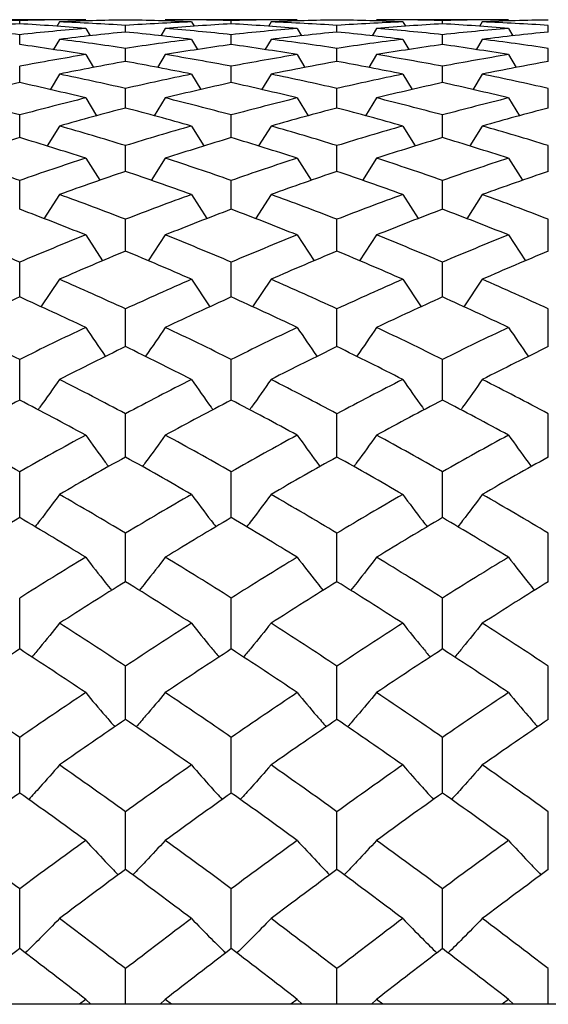
# Paper-space layout '_Left' of a CAD drawing. Units: inches. Extents: x -0.12 to 5.47, y -2.93 to 1.08.
# Drawn here: x 1.24 to 1.39, y 0.39 to 0.69 of the extents above; entities that cross this region are included whole.
import ezdxf

# ---------------------------------------------------------------- set-up
doc = ezdxf.new("R2010")
doc.units = ezdxf.units.IN
doc.header["$MEASUREMENT"] = 0

psp = doc.layouts.new('_Left')

# ---------------------------------------------------------------- linework, layer by layer
at = {"color": 7, "linetype": 'Continuous', "lineweight": 25}
for p, q in [((1.25577, 0.68898), (1.2162, 0.68898)), ((1.23597, 0.68773), (1.23597, 0.68872)), ((1.24791, 0.68832), (1.2471, 0.68696)), ((1.31923, 0.68898), (1.27967, 0.68898)), ((1.28752, 0.68832), (1.28831, 0.68701)), ((1.29946, 0.68773), (1.29946, 0.68872)), ((1.31139, 0.68832), (1.31058, 0.68696)), ((1.38263, 0.68898), (1.34306, 0.68898)), ((1.3509, 0.68832), (1.35168, 0.68701)), ((1.36283, 0.68773), (1.36283, 0.68872)), ((1.37477, 0.68832), (1.37396, 0.68696)), ((1.25577, 0.68635), (1.25709, 0.68415)), ((1.26772, 0.68528), (1.26772, 0.68725)), ((1.27967, 0.68635), (1.27832, 0.6841)), ((1.31923, 0.68635), (1.32055, 0.68415)), ((1.33115, 0.68528), (1.33115, 0.68725)), ((1.34306, 0.68635), (1.34171, 0.6841)), ((1.38263, 0.68635), (1.38395, 0.68415)), ((1.39458, 0.68528), (1.39458, 0.68725)), ((1.23597, 0.68151), (1.23597, 0.68447)), ((1.24791, 0.68308), (1.24605, 0.67998)), ((1.28752, 0.68308), (1.28935, 0.68003)), ((1.29946, 0.68151), (1.29946, 0.68447)), ((1.31139, 0.68308), (1.30953, 0.67998)), ((1.3509, 0.68308), (1.35273, 0.68003)), ((1.36283, 0.68151), (1.36283, 0.68447)), ((1.37477, 0.68308), (1.37291, 0.67998)), ((1.26772, 0.67645), (1.26772, 0.68038)), ((1.33115, 0.67645), (1.33115, 0.68038)), ((1.39458, 0.67645), (1.39458, 0.68038)), ((1.25577, 0.67851), (1.2581, 0.67466)), ((1.27967, 0.67851), (1.2773, 0.67461)), ((1.31923, 0.67851), (1.32156, 0.67466)), ((1.34306, 0.67851), (1.3407, 0.67461)), ((1.38263, 0.67851), (1.38496, 0.67466)), ((1.23597, 0.67011), (1.23597, 0.675)), ((1.29946, 0.67011), (1.29946, 0.675)), ((1.36283, 0.67011), (1.36283, 0.675)), ((1.24791, 0.67264), (1.24507, 0.66799)), ((1.28752, 0.67264), (1.29033, 0.66804)), ((1.31139, 0.67264), (1.30855, 0.66799)), ((1.3509, 0.67264), (1.35371, 0.66804)), ((1.37477, 0.67264), (1.37193, 0.66799)), ((1.26772, 0.66248), (1.26772, 0.66834)), ((1.33115, 0.66248), (1.33115, 0.66834)), ((1.39458, 0.66248), (1.39458, 0.66834)), ((1.25577, 0.6655), (1.25905, 0.66018)), ((1.27967, 0.6655), (1.27635, 0.66013)), ((1.31923, 0.6655), (1.32251, 0.66018)), ((1.34306, 0.6655), (1.33975, 0.66013)), ((1.38263, 0.6655), (1.38591, 0.66018)), ((1.23597, 0.6536), (1.23597, 0.6604)), ((1.29946, 0.6536), (1.29946, 0.6604)), ((1.36283, 0.6536), (1.36283, 0.6604)), ((1.24791, 0.65709), (1.24417, 0.6511)), ((1.28752, 0.65709), (1.29127, 0.6511)), ((1.31139, 0.65709), (1.30765, 0.6511)), ((1.3509, 0.65709), (1.35464, 0.6511)), ((1.37477, 0.65709), (1.37103, 0.6511)), ((1.26772, 0.64347), (1.26772, 0.65121)), ((1.33115, 0.64347), (1.33115, 0.65121)), ((1.39458, 0.64347), (1.39458, 0.65121)), ((1.25577, 0.64743), (1.25997, 0.64081)), ((1.27967, 0.64743), (1.27543, 0.64077)), ((1.31923, 0.64743), (1.32343, 0.64081)), ((1.34306, 0.64743), (1.33884, 0.64077)), ((1.38263, 0.64743), (1.38683, 0.64081)), ((1.23597, 0.63212), (1.23597, 0.64077)), ((1.29946, 0.63212), (1.29946, 0.64077)), ((1.36283, 0.63212), (1.36283, 0.64077)), ((1.24791, 0.63653), (1.24324, 0.62929)), ((1.28752, 0.63653), (1.29217, 0.62933)), ((1.31139, 0.63653), (1.30672, 0.62929)), ((1.3509, 0.63653), (1.35554, 0.62933)), ((1.37477, 0.63653), (1.3701, 0.62929)), ((1.26772, 0.61956), (1.26772, 0.62912)), ((1.33115, 0.61956), (1.33115, 0.62912)), ((1.39458, 0.61956), (1.39458, 0.62912)), ((1.25577, 0.62442), (1.26086, 0.61669)), ((1.27967, 0.62442), (1.27455, 0.61665)), ((1.31923, 0.62442), (1.32432, 0.61669)), ((1.34306, 0.62442), (1.33795, 0.61665)), ((1.38263, 0.62442), (1.38772, 0.61669)), ((1.23597, 0.60582), (1.23597, 0.61627)), ((1.29946, 0.60582), (1.29946, 0.61627)), ((1.36283, 0.60582), (1.36283, 0.61627)), ((1.24791, 0.61113), (1.24236, 0.60287)), ((1.28752, 0.61113), (1.29305, 0.6029)), ((1.31139, 0.61113), (1.30584, 0.60287)), ((1.3509, 0.61113), (1.35643, 0.6029)), ((1.37477, 0.61113), (1.36924, 0.6029)), ((1.26772, 0.59093), (1.26772, 0.60225)), ((1.33115, 0.59093), (1.33115, 0.60225)), ((1.39458, 0.59093), (1.39458, 0.60225)), ((1.23597, 0.57492), (1.23597, 0.58708)), ((1.29946, 0.57492), (1.29946, 0.58708)), ((1.36283, 0.57492), (1.36283, 0.58708)), ((1.26772, 0.55781), (1.26772, 0.57079)), ((1.33115, 0.55781), (1.33115, 0.57079)), ((1.39458, 0.55781), (1.39458, 0.57079)), ((1.23597, 0.53964), (1.23597, 0.55341)), ((1.29946, 0.53964), (1.29946, 0.55341)), ((1.36283, 0.53964), (1.36283, 0.55341)), ((1.26772, 0.52044), (1.26772, 0.53499)), ((1.33115, 0.52044), (1.33115, 0.53499)), ((1.39458, 0.52044), (1.39458, 0.53499)), ((1.23597, 0.50026), (1.23597, 0.51554)), ((1.29946, 0.50026), (1.29946, 0.51554)), ((1.36283, 0.50026), (1.36283, 0.51554)), ((1.26772, 0.47912), (1.26772, 0.49511)), ((1.33115, 0.47912), (1.33115, 0.49511)), ((1.39458, 0.47912), (1.39458, 0.49511)), ((1.23597, 0.45706), (1.23597, 0.47374)), ((1.29946, 0.45706), (1.29946, 0.47374)), ((1.36283, 0.45706), (1.36283, 0.47374)), ((1.26772, 0.43414), (1.26772, 0.45147)), ((1.33115, 0.43414), (1.33115, 0.45147)), ((1.39458, 0.43414), (1.39458, 0.45147)), ((1.23597, 0.41039), (1.23597, 0.42834)), ((1.29946, 0.41039), (1.29946, 0.42834)), ((1.36283, 0.41039), (1.36283, 0.42834)), ((1.26772, 0.3937), (1.26772, 0.40439)), ((1.33115, 0.3937), (1.33115, 0.40439)), ((1.39458, 0.3937), (1.39458, 0.40439)), ((3.89337, 0.3937), (0, 0.3937)), ((1.25577, 0.39518), (1.25387, 0.3937)), ((1.25577, 0.39518), (1.25731, 0.3937)), ((1.27967, 0.39518), (1.27813, 0.3937)), ((1.28155, 0.3937), (1.27967, 0.39518)), ((1.31923, 0.39518), (1.31734, 0.3937)), ((1.31923, 0.39518), (1.32077, 0.3937)), ((1.34306, 0.39518), (1.34152, 0.3937)), ((1.34495, 0.3937), (1.34306, 0.39518)), ((1.38263, 0.39518), (1.38073, 0.3937)), ((1.38263, 0.39518), (1.38417, 0.3937))]:
    psp.add_line(p, q, dxfattribs=at)
for points in [[(1.23597, 0.68872), (1.22937, 0.68889), (1.22278, 0.68898), (1.2162, 0.68898)], [(1.25577, 0.68898), (1.24917, 0.68898), (1.24257, 0.68889), (1.23597, 0.68872)], [(1.26772, 0.68888), (1.26111, 0.68878), (1.25451, 0.68859), (1.24791, 0.68832)], [(1.26772, 0.68725), (1.26111, 0.68769), (1.25451, 0.68805), (1.24791, 0.68832)], [(1.28752, 0.68832), (1.28092, 0.68859), (1.27432, 0.68878), (1.26772, 0.68888)], [(1.28752, 0.68832), (1.28092, 0.68805), (1.27432, 0.68769), (1.26772, 0.68725)], [(1.29946, 0.68872), (1.29287, 0.68889), (1.28627, 0.68898), (1.27967, 0.68898)], [(1.31923, 0.68898), (1.31265, 0.68898), (1.30606, 0.68889), (1.29946, 0.68872)], [(1.33115, 0.68888), (1.32457, 0.68878), (1.31799, 0.68859), (1.31139, 0.68832)], [(1.33115, 0.68725), (1.32457, 0.68769), (1.31799, 0.68805), (1.31139, 0.68832)], [(1.3509, 0.68832), (1.3443, 0.68859), (1.33772, 0.68878), (1.33115, 0.68888)], [(1.3509, 0.68832), (1.3443, 0.68805), (1.33772, 0.68769), (1.33115, 0.68725)], [(1.36283, 0.68872), (1.35623, 0.68889), (1.34964, 0.68898), (1.34306, 0.68898)], [(1.38263, 0.68898), (1.37602, 0.68898), (1.36942, 0.68889), (1.36283, 0.68872)], [(1.39458, 0.68888), (1.38797, 0.68878), (1.38137, 0.68859), (1.37477, 0.68832)], [(1.39458, 0.68725), (1.38797, 0.68769), (1.38137, 0.68805), (1.37477, 0.68832)], [(1.23597, 0.68773), (1.22937, 0.68736), (1.22278, 0.6869), (1.2162, 0.68635)], [(1.23597, 0.68447), (1.22937, 0.68518), (1.22278, 0.68581), (1.2162, 0.68635)], [(1.25577, 0.68635), (1.24917, 0.6869), (1.24257, 0.68736), (1.23597, 0.68773)], [(1.25577, 0.68635), (1.24917, 0.68581), (1.24257, 0.68518), (1.23597, 0.68447)], [(1.26772, 0.68528), (1.26111, 0.68463), (1.25451, 0.6839), (1.24791, 0.68308)], [(1.28752, 0.68308), (1.28092, 0.6839), (1.27432, 0.68463), (1.26772, 0.68528)], [(1.29946, 0.68773), (1.29287, 0.68736), (1.28627, 0.6869), (1.27967, 0.68635)], [(1.29946, 0.68447), (1.29287, 0.68518), (1.28627, 0.68581), (1.27967, 0.68635)], [(1.31923, 0.68635), (1.31265, 0.6869), (1.30606, 0.68736), (1.29946, 0.68773)], [(1.31923, 0.68635), (1.31265, 0.68581), (1.30606, 0.68518), (1.29946, 0.68447)], [(1.33115, 0.68528), (1.32457, 0.68463), (1.31799, 0.6839), (1.31139, 0.68308)], [(1.3509, 0.68308), (1.3443, 0.6839), (1.33772, 0.68463), (1.33115, 0.68528)], [(1.36283, 0.68773), (1.35623, 0.68736), (1.34964, 0.6869), (1.34306, 0.68635)], [(1.36283, 0.68447), (1.35623, 0.68518), (1.34964, 0.68581), (1.34306, 0.68635)], [(1.38263, 0.68635), (1.37602, 0.6869), (1.36942, 0.68736), (1.36283, 0.68773)], [(1.38263, 0.68635), (1.37602, 0.68581), (1.36942, 0.68518), (1.36283, 0.68447)], [(1.39458, 0.68528), (1.38797, 0.68463), (1.38137, 0.6839), (1.37477, 0.68308)], [(1.26772, 0.68038), (1.26111, 0.68137), (1.25451, 0.68227), (1.24791, 0.68308)], [(1.28752, 0.68308), (1.28092, 0.68227), (1.27432, 0.68137), (1.26772, 0.68038)], [(1.33115, 0.68038), (1.32457, 0.68137), (1.31799, 0.68227), (1.31139, 0.68308)], [(1.3509, 0.68308), (1.3443, 0.68227), (1.33772, 0.68137), (1.33115, 0.68038)], [(1.39458, 0.68038), (1.38797, 0.68137), (1.38137, 0.68227), (1.37477, 0.68308)], [(1.25577, 0.67851), (1.24917, 0.67959), (1.24257, 0.6806), (1.23597, 0.68151)], [(1.29946, 0.68151), (1.29287, 0.6806), (1.28627, 0.67959), (1.27967, 0.67851)], [(1.31923, 0.67851), (1.31265, 0.67959), (1.30606, 0.6806), (1.29946, 0.68151)], [(1.36283, 0.68151), (1.35623, 0.6806), (1.34964, 0.67959), (1.34306, 0.67851)], [(1.38263, 0.67851), (1.37602, 0.67959), (1.36942, 0.6806), (1.36283, 0.68151)], [(1.25577, 0.67851), (1.24917, 0.67742), (1.24257, 0.67625), (1.23597, 0.675)], [(1.26772, 0.67645), (1.26111, 0.67527), (1.25451, 0.674), (1.24791, 0.67264)], [(1.28752, 0.67264), (1.28092, 0.674), (1.27432, 0.67527), (1.26772, 0.67645)], [(1.29946, 0.675), (1.29287, 0.67625), (1.28627, 0.67742), (1.27967, 0.67851)], [(1.31923, 0.67851), (1.31265, 0.67742), (1.30606, 0.67626), (1.29946, 0.675)], [(1.33115, 0.67645), (1.32457, 0.67527), (1.31799, 0.674), (1.31139, 0.67264)], [(1.3509, 0.67264), (1.3443, 0.674), (1.33772, 0.67527), (1.33115, 0.67645)], [(1.36283, 0.675), (1.35623, 0.67626), (1.34964, 0.67742), (1.34306, 0.67851)], [(1.38263, 0.67851), (1.37602, 0.67742), (1.36942, 0.67625), (1.36283, 0.675)], [(1.39458, 0.67645), (1.38797, 0.67527), (1.38137, 0.674), (1.37477, 0.67264)], [(1.26772, 0.66834), (1.26111, 0.66986), (1.25451, 0.67129), (1.24791, 0.67264)], [(1.28752, 0.67264), (1.28092, 0.67129), (1.27432, 0.66986), (1.26772, 0.66834)], [(1.33115, 0.66834), (1.32457, 0.66986), (1.31799, 0.67129), (1.31139, 0.67264)], [(1.3509, 0.67264), (1.3443, 0.67129), (1.33772, 0.66986), (1.33115, 0.66834)], [(1.39458, 0.66834), (1.38797, 0.66986), (1.38137, 0.67129), (1.37477, 0.67264)], [(1.23597, 0.67011), (1.22937, 0.66865), (1.22278, 0.66712), (1.2162, 0.6655)], [(1.25577, 0.6655), (1.24917, 0.66712), (1.24257, 0.66865), (1.23597, 0.67011)], [(1.29946, 0.67011), (1.29287, 0.66865), (1.28627, 0.66712), (1.27967, 0.6655)], [(1.31923, 0.6655), (1.31265, 0.66712), (1.30606, 0.66865), (1.29946, 0.67011)], [(1.36283, 0.67011), (1.35623, 0.66865), (1.34964, 0.66712), (1.34306, 0.6655)], [(1.38263, 0.6655), (1.37602, 0.66712), (1.36942, 0.66865), (1.36283, 0.67011)], [(1.23597, 0.6604), (1.22937, 0.66218), (1.22278, 0.66388), (1.2162, 0.6655)], [(1.25577, 0.6655), (1.24917, 0.66388), (1.24257, 0.66218), (1.23597, 0.6604)], [(1.29946, 0.6604), (1.29287, 0.66218), (1.28627, 0.66388), (1.27967, 0.6655)], [(1.31923, 0.6655), (1.31265, 0.66388), (1.30606, 0.66218), (1.29946, 0.6604)], [(1.36283, 0.6604), (1.35623, 0.66218), (1.34964, 0.66388), (1.34306, 0.6655)], [(1.38263, 0.6655), (1.37602, 0.66388), (1.36942, 0.66218), (1.36283, 0.6604)], [(1.26772, 0.66248), (1.26111, 0.66077), (1.25451, 0.65897), (1.24791, 0.65709)], [(1.28752, 0.65709), (1.28092, 0.65897), (1.27432, 0.66077), (1.26772, 0.66248)], [(1.33115, 0.66248), (1.32457, 0.66077), (1.31799, 0.65897), (1.31139, 0.65709)], [(1.3509, 0.65709), (1.3443, 0.65897), (1.33772, 0.66077), (1.33115, 0.66248)], [(1.39458, 0.66248), (1.38797, 0.66077), (1.38137, 0.65897), (1.37477, 0.65709)], [(1.26772, 0.65121), (1.26111, 0.65325), (1.25451, 0.65521), (1.24791, 0.65709)], [(1.28752, 0.65709), (1.28092, 0.65521), (1.27432, 0.65325), (1.26772, 0.65121)], [(1.33115, 0.65121), (1.32457, 0.65325), (1.31799, 0.65521), (1.31139, 0.65709)], [(1.3509, 0.65709), (1.3443, 0.65521), (1.33772, 0.65325), (1.33115, 0.65121)], [(1.39458, 0.65121), (1.38797, 0.65325), (1.38137, 0.65521), (1.37477, 0.65709)], [(1.23597, 0.6536), (1.22937, 0.65162), (1.22278, 0.64956), (1.2162, 0.64743)], [(1.25577, 0.64743), (1.24917, 0.64956), (1.24257, 0.65162), (1.23597, 0.6536)], [(1.29946, 0.6536), (1.29287, 0.65162), (1.28627, 0.64956), (1.27967, 0.64743)], [(1.31923, 0.64743), (1.31265, 0.64956), (1.30606, 0.65162), (1.29946, 0.6536)], [(1.36283, 0.6536), (1.35623, 0.65162), (1.34964, 0.64956), (1.34306, 0.64743)], [(1.38263, 0.64743), (1.37602, 0.64956), (1.36942, 0.65162), (1.36283, 0.6536)], [(1.23597, 0.64077), (1.22937, 0.64307), (1.22278, 0.64529), (1.2162, 0.64743)], [(1.25577, 0.64743), (1.24917, 0.64529), (1.24257, 0.64307), (1.23597, 0.64077)], [(1.29946, 0.64077), (1.29287, 0.64307), (1.28627, 0.64529), (1.27967, 0.64743)], [(1.31923, 0.64743), (1.31265, 0.64529), (1.30606, 0.64307), (1.29946, 0.64077)], [(1.36283, 0.64077), (1.35623, 0.64307), (1.34964, 0.64529), (1.34306, 0.64743)], [(1.38263, 0.64743), (1.37602, 0.64529), (1.36942, 0.64307), (1.36283, 0.64077)], [(1.26772, 0.64347), (1.26111, 0.64124), (1.25451, 0.63892), (1.24791, 0.63653)], [(1.28752, 0.63653), (1.28092, 0.63892), (1.27432, 0.64124), (1.26772, 0.64347)], [(1.33115, 0.64347), (1.32457, 0.64124), (1.31799, 0.63892), (1.31139, 0.63653)], [(1.3509, 0.63653), (1.3443, 0.63892), (1.33772, 0.64124), (1.33115, 0.64347)], [(1.39458, 0.64347), (1.38797, 0.64124), (1.38137, 0.63892), (1.37477, 0.63653)], [(1.26772, 0.62912), (1.26111, 0.63167), (1.25451, 0.63414), (1.24791, 0.63653)], [(1.28752, 0.63653), (1.28092, 0.63414), (1.27432, 0.63167), (1.26772, 0.62912)], [(1.33115, 0.62912), (1.32457, 0.63167), (1.31799, 0.63414), (1.31139, 0.63653)], [(1.3509, 0.63653), (1.3443, 0.63414), (1.33772, 0.63167), (1.33115, 0.62912)], [(1.39458, 0.62912), (1.38797, 0.63167), (1.38137, 0.63414), (1.37477, 0.63653)], [(1.25577, 0.62442), (1.24917, 0.62707), (1.24257, 0.62963), (1.23597, 0.63212)], [(1.29946, 0.63212), (1.29287, 0.62963), (1.28627, 0.62707), (1.27967, 0.62442)], [(1.31923, 0.62442), (1.31265, 0.62706), (1.30606, 0.62963), (1.29946, 0.63212)], [(1.36283, 0.63212), (1.35623, 0.62963), (1.34964, 0.62706), (1.34306, 0.62442)], [(1.38263, 0.62442), (1.37602, 0.62707), (1.36942, 0.62963), (1.36283, 0.63212)], [(1.23597, 0.61627), (1.22937, 0.61907), (1.22278, 0.62178), (1.2162, 0.62442)], [(1.25577, 0.62442), (1.24917, 0.62178), (1.24257, 0.61906), (1.23597, 0.61627)], [(1.29946, 0.61627), (1.29287, 0.61906), (1.28627, 0.62178), (1.27967, 0.62442)], [(1.31923, 0.62442), (1.31265, 0.62178), (1.30606, 0.61907), (1.29946, 0.61627)], [(1.36283, 0.61627), (1.35623, 0.61907), (1.34964, 0.62178), (1.34306, 0.62442)], [(1.38263, 0.62442), (1.37602, 0.62178), (1.36942, 0.61906), (1.36283, 0.61627)], [(1.26772, 0.61956), (1.26111, 0.61683), (1.25451, 0.61402), (1.24791, 0.61113)], [(1.28752, 0.61113), (1.28092, 0.61402), (1.27432, 0.61683), (1.26772, 0.61956)], [(1.33115, 0.61956), (1.32457, 0.61683), (1.31799, 0.61402), (1.31139, 0.61113)], [(1.3509, 0.61113), (1.3443, 0.61402), (1.33772, 0.61683), (1.33115, 0.61956)], [(1.39458, 0.61956), (1.38797, 0.61683), (1.38137, 0.61402), (1.37477, 0.61113)], [(1.26772, 0.60225), (1.26111, 0.60528), (1.25451, 0.60824), (1.24791, 0.61113)], [(1.28752, 0.61113), (1.28092, 0.60824), (1.27432, 0.60528), (1.26772, 0.60225)], [(1.33115, 0.60225), (1.32457, 0.60528), (1.31799, 0.60824), (1.31139, 0.61113)], [(1.3509, 0.61113), (1.3443, 0.60824), (1.33772, 0.60528), (1.33115, 0.60225)], [(1.39458, 0.60225), (1.38797, 0.60528), (1.38137, 0.60824), (1.37477, 0.61113)], [(1.23597, 0.60582), (1.22937, 0.60285), (1.22278, 0.59979), (1.2162, 0.59667)], [(1.25577, 0.59667), (1.24917, 0.5998), (1.24257, 0.60285), (1.23597, 0.60582)], [(1.29946, 0.60582), (1.29287, 0.60285), (1.28627, 0.5998), (1.27967, 0.59667)], [(1.31923, 0.59667), (1.31265, 0.59979), (1.30606, 0.60285), (1.29946, 0.60582)], [(1.36283, 0.60582), (1.35623, 0.60285), (1.34964, 0.59979), (1.34306, 0.59667)], [(1.38263, 0.59667), (1.37602, 0.5998), (1.36942, 0.60285), (1.36283, 0.60582)], [(1.23597, 0.58708), (1.22937, 0.59035), (1.22278, 0.59355), (1.2162, 0.59667)], [(1.25577, 0.59667), (1.24917, 0.59355), (1.24257, 0.59035), (1.23597, 0.58708)], [(1.29946, 0.58708), (1.29287, 0.59035), (1.28627, 0.59355), (1.27967, 0.59667)], [(1.31923, 0.59667), (1.31265, 0.59355), (1.30606, 0.59035), (1.29946, 0.58708)], [(1.36283, 0.58708), (1.35623, 0.59035), (1.34964, 0.59355), (1.34306, 0.59667)], [(1.38263, 0.59667), (1.37602, 0.59355), (1.36942, 0.59035), (1.36283, 0.58708)], [(1.26772, 0.59093), (1.26111, 0.58772), (1.25451, 0.58443), (1.24791, 0.58108)], [(1.28752, 0.58108), (1.28092, 0.58443), (1.27432, 0.58772), (1.26772, 0.59093)], [(1.33115, 0.59093), (1.32457, 0.58772), (1.31799, 0.58444), (1.31139, 0.58108)], [(1.3509, 0.58108), (1.3443, 0.58444), (1.33772, 0.58772), (1.33115, 0.59093)], [(1.39458, 0.59093), (1.38797, 0.58772), (1.38137, 0.58443), (1.37477, 0.58108)], [(1.26772, 0.57079), (1.26111, 0.57429), (1.25451, 0.57772), (1.24791, 0.58108)], [(1.28752, 0.58108), (1.28092, 0.57772), (1.27432, 0.57429), (1.26772, 0.57079)], [(1.33115, 0.57079), (1.32457, 0.57429), (1.31799, 0.57772), (1.31139, 0.58108)], [(1.3509, 0.58108), (1.3443, 0.57772), (1.33772, 0.57429), (1.33115, 0.57079)], [(1.39458, 0.57079), (1.38797, 0.57429), (1.38137, 0.57772), (1.37477, 0.58108)], [(1.23597, 0.57492), (1.22937, 0.57148), (1.22278, 0.56796), (1.2162, 0.56438)], [(1.25577, 0.56438), (1.24917, 0.56796), (1.24257, 0.57148), (1.23597, 0.57492)], [(1.29946, 0.57492), (1.29287, 0.57148), (1.28627, 0.56796), (1.27967, 0.56438)], [(1.31923, 0.56438), (1.31265, 0.56796), (1.30606, 0.57148), (1.29946, 0.57492)], [(1.36283, 0.57492), (1.35623, 0.57148), (1.34964, 0.56796), (1.34306, 0.56438)], [(1.38263, 0.56438), (1.37602, 0.56796), (1.36942, 0.57148), (1.36283, 0.57492)], [(1.23597, 0.55341), (1.22937, 0.55714), (1.22278, 0.56079), (1.2162, 0.56438)], [(1.25577, 0.56438), (1.24917, 0.56079), (1.24257, 0.55714), (1.23597, 0.55341)], [(1.29946, 0.55341), (1.29287, 0.55714), (1.28627, 0.56079), (1.27967, 0.56438)], [(1.31923, 0.56438), (1.31265, 0.56079), (1.30606, 0.55714), (1.29946, 0.55341)], [(1.36283, 0.55341), (1.35623, 0.55714), (1.34964, 0.56079), (1.34306, 0.56438)], [(1.38263, 0.56438), (1.37602, 0.56079), (1.36942, 0.55714), (1.36283, 0.55341)], [(1.26772, 0.55781), (1.26111, 0.55414), (1.25451, 0.55041), (1.24791, 0.5466)], [(1.28752, 0.5466), (1.28092, 0.55041), (1.27432, 0.55414), (1.26772, 0.55781)], [(1.33115, 0.55781), (1.32457, 0.55415), (1.31799, 0.55041), (1.31139, 0.5466)], [(1.3509, 0.5466), (1.3443, 0.55041), (1.33772, 0.55415), (1.33115, 0.55781)], [(1.39458, 0.55781), (1.38797, 0.55414), (1.38137, 0.55041), (1.37477, 0.5466)], [(1.26772, 0.53499), (1.26111, 0.53892), (1.25451, 0.5428), (1.24791, 0.5466)], [(1.28752, 0.5466), (1.28092, 0.5428), (1.27432, 0.53892), (1.26772, 0.53499)], [(1.33115, 0.53499), (1.32457, 0.53892), (1.31799, 0.5428), (1.31139, 0.5466)], [(1.3509, 0.5466), (1.3443, 0.5428), (1.33772, 0.53892), (1.33115, 0.53499)], [(1.39458, 0.53499), (1.38797, 0.53892), (1.38137, 0.5428), (1.37477, 0.5466)], [(1.23597, 0.53964), (1.22937, 0.53575), (1.22278, 0.5318), (1.2162, 0.52779)], [(1.25577, 0.52779), (1.24917, 0.5318), (1.24257, 0.53576), (1.23597, 0.53964)], [(1.29946, 0.53964), (1.29287, 0.53576), (1.28627, 0.5318), (1.27967, 0.52779)], [(1.31923, 0.52779), (1.31265, 0.5318), (1.30606, 0.53575), (1.29946, 0.53964)], [(1.36283, 0.53964), (1.35623, 0.53575), (1.34964, 0.5318), (1.34306, 0.52779)], [(1.38263, 0.52779), (1.37602, 0.5318), (1.36942, 0.53576), (1.36283, 0.53964)], [(1.25577, 0.52779), (1.24917, 0.52377), (1.24257, 0.51969), (1.23597, 0.51554)], [(1.29946, 0.51554), (1.29287, 0.51969), (1.28627, 0.52377), (1.27967, 0.52779)], [(1.31923, 0.52779), (1.31265, 0.52377), (1.30606, 0.51969), (1.29946, 0.51554)], [(1.36283, 0.51554), (1.35623, 0.51969), (1.34964, 0.52377), (1.34306, 0.52779)], [(1.38263, 0.52779), (1.37602, 0.52377), (1.36942, 0.51969), (1.36283, 0.51554)], [(1.26772, 0.52044), (1.26111, 0.51635), (1.25451, 0.51219), (1.24791, 0.50797)], [(1.28752, 0.50797), (1.28092, 0.51219), (1.27432, 0.51635), (1.26772, 0.52044)], [(1.33115, 0.52044), (1.32457, 0.51635), (1.31799, 0.51219), (1.31139, 0.50797)], [(1.3509, 0.50797), (1.3443, 0.51219), (1.33772, 0.51635), (1.33115, 0.52044)], [(1.39458, 0.52044), (1.38797, 0.51635), (1.38137, 0.51219), (1.37477, 0.50797)], [(1.26772, 0.49511), (1.26111, 0.49946), (1.25451, 0.50374), (1.24791, 0.50797)], [(1.28752, 0.50797), (1.28092, 0.50374), (1.27432, 0.49946), (1.26772, 0.49511)], [(1.33115, 0.49511), (1.32457, 0.49946), (1.31799, 0.50374), (1.31139, 0.50797)], [(1.3509, 0.50797), (1.3443, 0.50374), (1.33772, 0.49946), (1.33115, 0.49511)], [(1.39458, 0.49511), (1.38797, 0.49946), (1.38137, 0.50374), (1.37477, 0.50797)], [(1.23597, 0.50026), (1.22937, 0.49596), (1.22278, 0.4916), (1.2162, 0.48718)], [(1.25577, 0.48718), (1.24917, 0.4916), (1.24257, 0.49596), (1.23597, 0.50026)], [(1.29946, 0.50026), (1.29287, 0.49596), (1.28627, 0.4916), (1.27967, 0.48718)], [(1.31923, 0.48718), (1.31265, 0.4916), (1.30606, 0.49596), (1.29946, 0.50026)], [(1.36283, 0.50026), (1.35623, 0.49596), (1.34964, 0.4916), (1.34306, 0.48718)], [(1.38263, 0.48718), (1.37602, 0.4916), (1.36942, 0.49596), (1.36283, 0.50026)], [(1.23597, 0.47374), (1.22937, 0.47828), (1.22278, 0.48276), (1.2162, 0.48718)], [(1.25577, 0.48718), (1.24917, 0.48276), (1.24257, 0.47828), (1.23597, 0.47374)], [(1.29946, 0.47374), (1.29287, 0.47828), (1.28627, 0.48276), (1.27967, 0.48718)], [(1.31923, 0.48718), (1.31265, 0.48276), (1.30606, 0.47828), (1.29946, 0.47374)], [(1.36283, 0.47374), (1.35623, 0.47828), (1.34964, 0.48276), (1.34306, 0.48718)], [(1.38263, 0.48718), (1.37602, 0.48276), (1.36942, 0.47828), (1.36283, 0.47374)], [(1.26772, 0.47912), (1.26111, 0.47462), (1.25451, 0.47007), (1.24791, 0.46547)], [(1.28752, 0.46547), (1.28092, 0.47007), (1.27432, 0.47462), (1.26772, 0.47912)], [(1.33115, 0.47912), (1.32457, 0.47463), (1.31799, 0.47008), (1.31139, 0.46547)], [(1.3509, 0.46547), (1.3443, 0.47008), (1.33772, 0.47463), (1.33115, 0.47912)], [(1.39458, 0.47912), (1.38797, 0.47462), (1.38137, 0.47007), (1.37477, 0.46547)], [(1.26772, 0.45147), (1.26111, 0.45619), (1.25451, 0.46086), (1.24791, 0.46547)], [(1.28752, 0.46547), (1.28092, 0.46086), (1.27432, 0.45619), (1.26772, 0.45147)], [(1.33115, 0.45147), (1.32457, 0.45619), (1.31799, 0.46086), (1.31139, 0.46547)], [(1.3509, 0.46547), (1.3443, 0.46086), (1.33772, 0.45619), (1.33115, 0.45147)], [(1.39458, 0.45147), (1.38797, 0.45619), (1.38137, 0.46086), (1.37477, 0.46547)], [(1.23597, 0.45706), (1.22937, 0.45238), (1.22278, 0.44765), (1.2162, 0.44287)], [(1.25577, 0.44287), (1.24917, 0.44765), (1.24257, 0.45239), (1.23597, 0.45706)], [(1.29946, 0.45706), (1.29287, 0.45239), (1.28627, 0.44765), (1.27967, 0.44287)], [(1.31923, 0.44287), (1.31265, 0.44765), (1.30606, 0.45238), (1.29946, 0.45706)], [(1.36283, 0.45706), (1.35623, 0.45238), (1.34964, 0.44765), (1.34306, 0.44287)], [(1.38263, 0.44287), (1.37602, 0.44765), (1.36942, 0.45239), (1.36283, 0.45706)], [(1.23597, 0.42834), (1.22937, 0.43324), (1.22278, 0.43808), (1.2162, 0.44287)], [(1.25577, 0.44287), (1.24917, 0.43808), (1.24257, 0.43323), (1.23597, 0.42834)], [(1.29946, 0.42834), (1.29287, 0.43323), (1.28627, 0.43808), (1.27967, 0.44287)], [(1.31923, 0.44287), (1.31265, 0.43808), (1.30606, 0.43324), (1.29946, 0.42834)], [(1.36283, 0.42834), (1.35623, 0.43324), (1.34964, 0.43808), (1.34306, 0.44287)], [(1.38263, 0.44287), (1.37602, 0.43808), (1.36942, 0.43323), (1.36283, 0.42834)], [(1.26772, 0.43414), (1.26111, 0.42929), (1.25451, 0.42438), (1.24791, 0.41942)], [(1.28752, 0.41942), (1.28092, 0.42438), (1.27432, 0.42929), (1.26772, 0.43414)], [(1.33115, 0.43414), (1.32457, 0.42929), (1.31799, 0.42438), (1.31139, 0.41942)], [(1.3509, 0.41942), (1.3443, 0.42438), (1.33772, 0.42929), (1.33115, 0.43414)], [(1.39458, 0.43414), (1.38797, 0.42929), (1.38137, 0.42438), (1.37477, 0.41942)], [(1.26772, 0.40439), (1.26111, 0.40945), (1.25451, 0.41446), (1.24791, 0.41942)], [(1.28752, 0.41942), (1.28092, 0.41446), (1.27432, 0.40945), (1.26772, 0.40439)], [(1.33115, 0.40439), (1.32457, 0.40945), (1.31799, 0.41446), (1.31139, 0.41942)], [(1.3509, 0.41942), (1.3443, 0.41446), (1.33772, 0.40945), (1.33115, 0.40439)], [(1.39458, 0.40439), (1.38797, 0.40945), (1.38137, 0.41446), (1.37477, 0.41942)], [(1.23597, 0.41039), (1.22937, 0.40537), (1.22278, 0.4003), (1.2162, 0.39518)], [(1.25577, 0.39518), (1.24917, 0.4003), (1.24257, 0.40537), (1.23597, 0.41039)], [(1.29946, 0.41039), (1.29287, 0.40537), (1.28627, 0.4003), (1.27967, 0.39518)], [(1.31923, 0.39518), (1.31265, 0.4003), (1.30606, 0.40537), (1.29946, 0.41039)], [(1.36283, 0.41039), (1.35623, 0.40537), (1.34964, 0.4003), (1.34306, 0.39518)], [(1.38263, 0.39518), (1.37602, 0.4003), (1.36942, 0.40537), (1.36283, 0.41039)]]:
    psp.add_open_spline(points, degree=3, dxfattribs=at)
for points, knots in [([(1.25577, 0.59667), (1.25771, 0.5938), (1.25968, 0.59089), (1.26173, 0.58802), (1.26177, 0.58797)], [0, 0, 0, 0, 0.98412, 1, 1, 1, 1]), ([(1.27967, 0.59667), (1.27772, 0.5938), (1.27575, 0.59089), (1.2737, 0.58802), (1.27367, 0.58797)], [0, 0, 0, 0, 0.98412, 1, 1, 1, 1]), ([(1.31923, 0.59667), (1.32117, 0.59381), (1.32313, 0.5909), (1.32517, 0.58804), (1.3252, 0.588)], [0, 0, 0, 0, 0.987176, 1, 1, 1, 1]), ([(1.34306, 0.59667), (1.34112, 0.59381), (1.33915, 0.59089), (1.33711, 0.58802), (1.33708, 0.58797)], [0, 0, 0, 0, 0.98422, 1, 1, 1, 1]), ([(1.38263, 0.59667), (1.38457, 0.5938), (1.38654, 0.5909), (1.38858, 0.58804), (1.38861, 0.588)], [0, 0, 0, 0, 0.987242, 1, 1, 1, 1]), ([(1.24791, 0.58108), (1.24597, 0.57829), (1.24386, 0.57525), (1.24166, 0.57226), (1.24149, 0.57202)], [0, 0, 0, 0, 0.919465, 1, 1, 1, 1]), ([(1.28752, 0.58108), (1.28946, 0.57829), (1.29158, 0.57524), (1.29378, 0.57224), (1.29396, 0.57199)], [0, 0, 0, 0, 0.917097, 1, 1, 1, 1]), ([(1.31139, 0.58108), (1.30945, 0.57829), (1.30734, 0.57525), (1.30515, 0.57226), (1.30497, 0.57202)], [0, 0, 0, 0, 0.919496, 1, 1, 1, 1]), ([(1.3509, 0.58108), (1.35284, 0.57829), (1.35495, 0.57525), (1.35714, 0.57226), (1.35732, 0.57202)], [0, 0, 0, 0, 0.919496, 1, 1, 1, 1]), ([(1.37477, 0.58108), (1.37283, 0.57829), (1.37071, 0.57525), (1.36852, 0.57226), (1.36835, 0.57202)], [0, 0, 0, 0, 0.919465, 1, 1, 1, 1]), ([(1.25577, 0.56438), (1.25771, 0.56167), (1.25998, 0.55851), (1.26233, 0.55539), (1.26267, 0.55495)], [0, 0, 0, 0, 0.85831, 1, 1, 1, 1]), ([(1.27967, 0.56438), (1.27772, 0.56167), (1.27546, 0.55852), (1.27311, 0.55541), (1.27278, 0.55497)], [0, 0, 0, 0, 0.860219, 1, 1, 1, 1]), ([(1.31923, 0.56438), (1.32118, 0.56167), (1.32344, 0.55851), (1.32578, 0.5554), (1.32611, 0.55496)], [0, 0, 0, 0, 0.858395, 1, 1, 1, 1]), ([(1.34306, 0.56438), (1.34112, 0.56167), (1.33886, 0.55852), (1.33652, 0.55541), (1.33619, 0.55497)], [0, 0, 0, 0, 0.8601805, 1, 1, 1, 1]), ([(1.38263, 0.56438), (1.38457, 0.56167), (1.38684, 0.55851), (1.38919, 0.55539), (1.38953, 0.55495)], [0, 0, 0, 0, 0.85831, 1, 1, 1, 1]), ([(1.24791, 0.5466), (1.24597, 0.54398), (1.24356, 0.54073), (1.24106, 0.53753), (1.24058, 0.53691)], [0, 0, 0, 0, 0.807741, 1, 1, 1, 1]), ([(1.28752, 0.5466), (1.28947, 0.54398), (1.29188, 0.54072), (1.29438, 0.53751), (1.29487, 0.53689)], [0, 0, 0, 0, 0.806304, 1, 1, 1, 1]), ([(1.31139, 0.5466), (1.30945, 0.54398), (1.30704, 0.54073), (1.30455, 0.53752), (1.30407, 0.53691)], [0, 0, 0, 0, 0.807757, 1, 1, 1, 1]), ([(1.3509, 0.5466), (1.35284, 0.54398), (1.35525, 0.54072), (1.35776, 0.53751), (1.35824, 0.53689)], [0, 0, 0, 0, 0.806216, 1, 1, 1, 1]), ([(1.37477, 0.5466), (1.37283, 0.54398), (1.37042, 0.54073), (1.36792, 0.53753), (1.36744, 0.53691)], [0, 0, 0, 0, 0.807741, 1, 1, 1, 1]), ([(1.25577, 0.52779), (1.25772, 0.52525), (1.26028, 0.52192), (1.26294, 0.51863), (1.26358, 0.51784)], [0, 0, 0, 0, 0.759655, 1, 1, 1, 1]), ([(1.27967, 0.52779), (1.27772, 0.52525), (1.27515, 0.52192), (1.27249, 0.51863), (1.27185, 0.51784)], [0, 0, 0, 0, 0.759655, 1, 1, 1, 1]), ([(1.31923, 0.52779), (1.32118, 0.52525), (1.32373, 0.52192), (1.32639, 0.51863), (1.32702, 0.51784)], [0, 0, 0, 0, 0.7597229, 1, 1, 1, 1]), ([(1.34306, 0.52779), (1.34111, 0.52525), (1.33856, 0.52192), (1.33591, 0.51863), (1.33527, 0.51784)], [0, 0, 0, 0, 0.759723, 1, 1, 1, 1]), ([(1.38263, 0.52779), (1.38458, 0.52525), (1.38714, 0.52192), (1.3898, 0.51863), (1.39044, 0.51784)], [0, 0, 0, 0, 0.7596553, 1, 1, 1, 1]), ([(1.24791, 0.50797), (1.24596, 0.50553), (1.24325, 0.50213), (1.24043, 0.49878), (1.23964, 0.49783)], [0, 0, 0, 0, 0.717556, 1, 1, 1, 1]), ([(1.28752, 0.50797), (1.28947, 0.50553), (1.29218, 0.50213), (1.295, 0.49878), (1.2958, 0.49783)], [0, 0, 0, 0, 0.717556, 1, 1, 1, 1]), ([(1.31139, 0.50797), (1.30945, 0.50553), (1.30674, 0.50214), (1.30393, 0.49879), (1.30314, 0.49785)], [0, 0, 0, 0, 0.718412, 1, 1, 1, 1]), ([(1.3509, 0.50797), (1.35284, 0.50553), (1.35556, 0.50213), (1.35837, 0.49878), (1.35917, 0.49783)], [0, 0, 0, 0, 0.717489, 1, 1, 1, 1]), ([(1.37477, 0.50797), (1.37282, 0.50553), (1.37011, 0.50214), (1.3673, 0.49879), (1.36651, 0.49785)], [0, 0, 0, 0, 0.718404, 1, 1, 1, 1]), ([(1.25577, 0.48718), (1.25772, 0.48484), (1.26059, 0.4814), (1.26357, 0.47801), (1.26453, 0.47692)], [0, 0, 0, 0, 0.6791153, 1, 1, 1, 1]), ([(1.27967, 0.48718), (1.27772, 0.48484), (1.27485, 0.4814), (1.27187, 0.47801), (1.27092, 0.47693)], [0, 0, 0, 0, 0.6797833, 1, 1, 1, 1]), ([(1.31923, 0.48718), (1.32118, 0.48484), (1.32404, 0.4814), (1.32701, 0.47801), (1.32796, 0.47692)], [0, 0, 0, 0, 0.679166, 1, 1, 1, 1]), ([(1.34306, 0.48718), (1.34111, 0.48484), (1.33825, 0.4814), (1.33528, 0.47801), (1.33433, 0.47692)], [0, 0, 0, 0, 0.679166, 1, 1, 1, 1]), ([(1.38263, 0.48718), (1.38458, 0.48484), (1.38745, 0.4814), (1.39042, 0.47801), (1.39138, 0.47693)], [0, 0, 0, 0, 0.679783, 1, 1, 1, 1]), ([(1.24791, 0.46547), (1.24596, 0.46323), (1.24293, 0.45977), (1.23979, 0.45634), (1.23867, 0.45513)], [0, 0, 0, 0, 0.6438494, 1, 1, 1, 1]), ([(1.28752, 0.46547), (1.28947, 0.46323), (1.2925, 0.45977), (1.29564, 0.45634), (1.29676, 0.45513)], [0, 0, 0, 0, 0.643849, 1, 1, 1, 1]), ([(1.31139, 0.46547), (1.30945, 0.46323), (1.30642, 0.45976), (1.30328, 0.45634), (1.30216, 0.45512)], [0, 0, 0, 0, 0.6438028, 1, 1, 1, 1]), ([(1.3509, 0.46547), (1.35285, 0.46323), (1.35587, 0.45977), (1.35901, 0.45635), (1.36012, 0.45513)], [0, 0, 0, 0, 0.644318, 1, 1, 1, 1]), ([(1.37477, 0.46547), (1.37282, 0.46323), (1.36979, 0.45977), (1.36665, 0.45634), (1.36553, 0.45513)], [0, 0, 0, 0, 0.643849, 1, 1, 1, 1]), ([(1.25577, 0.44287), (1.25772, 0.44074), (1.26091, 0.43727), (1.26423, 0.43384), (1.26552, 0.4325)], [0, 0, 0, 0, 0.6111751, 1, 1, 1, 1]), ([(1.27967, 0.44287), (1.27771, 0.44074), (1.27452, 0.43727), (1.27121, 0.43384), (1.26992, 0.4325)], [0, 0, 0, 0, 0.611175, 1, 1, 1, 1]), ([(1.31923, 0.44287), (1.32118, 0.44074), (1.32437, 0.43727), (1.32767, 0.43384), (1.32895, 0.43251)], [0, 0, 0, 0, 0.611209, 1, 1, 1, 1]), ([(1.34306, 0.44287), (1.34111, 0.44074), (1.33793, 0.43727), (1.33462, 0.43384), (1.33334, 0.43251)], [0, 0, 0, 0, 0.611209, 1, 1, 1, 1]), ([(1.38263, 0.44287), (1.38458, 0.44074), (1.38777, 0.43727), (1.39108, 0.43384), (1.39237, 0.43251)], [0, 0, 0, 0, 0.611523, 1, 1, 1, 1]), ([(1.24791, 0.41942), (1.24596, 0.41741), (1.2426, 0.41395), (1.23912, 0.41053), (1.23765, 0.4091)], [0, 0, 0, 0, 0.580776, 1, 1, 1, 1]), ([(1.28752, 0.41942), (1.28947, 0.41741), (1.29283, 0.41395), (1.29632, 0.41053), (1.29778, 0.4091)], [0, 0, 0, 0, 0.580776, 1, 1, 1, 1]), ([(1.31139, 0.41942), (1.30944, 0.41741), (1.30609, 0.41395), (1.3026, 0.41053), (1.30114, 0.4091)], [0, 0, 0, 0, 0.580748, 1, 1, 1, 1]), ([(1.3509, 0.41942), (1.35285, 0.41741), (1.3562, 0.41395), (1.35969, 0.41053), (1.36115, 0.4091)], [0, 0, 0, 0, 0.580748, 1, 1, 1, 1]), ([(1.37477, 0.41942), (1.37282, 0.41741), (1.36946, 0.41395), (1.36597, 0.41053), (1.36451, 0.4091)], [0, 0, 0, 0, 0.580776, 1, 1, 1, 1])]:
    psp.add_open_spline(points, degree=3, knots=knots, dxfattribs=at)

doc.saveas('drawing.dxf')
